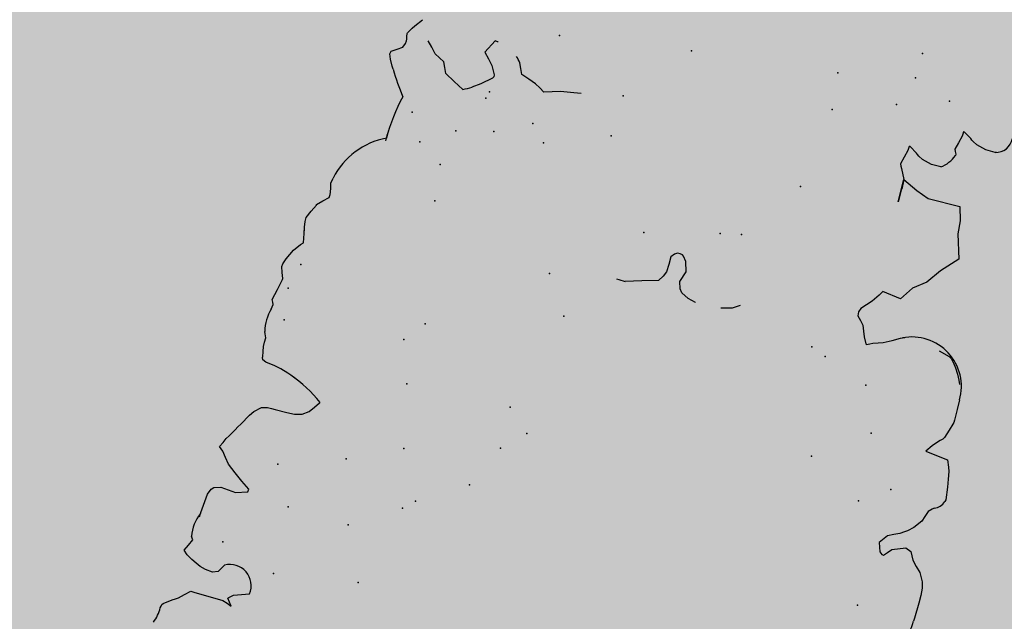
# Model space of a CAD drawing. Extents: x 566.8 to 655.4, y 479.5 to 539.9.
# Drawn here: x 631.1 to 631.9, y 507.8 to 508.2 of the extents above; entities that cross this region are included whole.
import ezdxf

# ---------------------------------------------------------------- set-up
doc = ezdxf.new("R2010")
doc.units = 0
doc.layers.add('SIEPE', color=75, linetype='CONTINUOUS')
doc.layers.add('TRATTEGGI', color=9, linetype='CONTINUOUS')

# ---------------------------------------------------------------- blocks, each defined once
blk = doc.blocks.new('SIEPEVERT')
at = {"layer": 'SIEPE'}
for p, q in [((194.15107, 472.9757), (194.15077, 472.97422)), ((194.15107, 472.9757), (194.15077, 472.97422)), ((194.14962, 472.9717), (194.14286, 472.96718)), ((194.14962, 472.9717), (194.14286, 472.96718)), ((194.15046, 472.97293), (194.14962, 472.9717)), ((194.15046, 472.97293), (194.14962, 472.9717)), ((194.15077, 472.97422), (194.15046, 472.97293)), ((194.15077, 472.97422), (194.15046, 472.97293)), ((194.09858, 472.96029), (194.09467, 472.96183)), ((194.09467, 472.96183), (194.09669, 472.95899)), ((194.09858, 472.96029), (194.09467, 472.96183)), ((194.09467, 472.96183), (194.09669, 472.95899)), ((194.1025, 472.95876), (194.09858, 472.96029)), ((194.1025, 472.95876), (194.09858, 472.96029)), ((194.13394, 472.96086), (194.12957, 472.95712)), ((194.13394, 472.96086), (194.12957, 472.95712)), ((194.13831, 472.96461), (194.13394, 472.96086)), ((194.13831, 472.96461), (194.13394, 472.96086)), ((194.14059, 472.9659), (194.13831, 472.96461)), ((194.14059, 472.9659), (194.13831, 472.96461)), ((194.14286, 472.96718), (194.14059, 472.9659)), ((194.14286, 472.96718), (194.14059, 472.9659)), ((194.09489, 472.95275), (194.08233, 472.94876)), ((194.09489, 472.95275), (194.08233, 472.94876)), ((194.09823, 472.95528), (194.09489, 472.95275)), ((194.09823, 472.95528), (194.09489, 472.95275)), ((194.09669, 472.95899), (194.09872, 472.95614)), ((194.09669, 472.95899), (194.09872, 472.95614)), ((194.09872, 472.95614), (194.09823, 472.95528)), ((194.09872, 472.95614), (194.09823, 472.95528)), ((194.12699, 472.95728), (194.1025, 472.95876)), ((194.12699, 472.95728), (194.1025, 472.95876)), ((194.12957, 472.95712), (194.12699, 472.95728)), ((194.12957, 472.95712), (194.12699, 472.95728)), ((194.10724, 472.93027), (194.11133, 472.93647)), ((194.10724, 472.93027), (194.11133, 472.93647)), ((194.11133, 472.93647), (194.11574, 472.93803)), ((194.11133, 472.93647), (194.11574, 472.93803)), ((194.11574, 472.93803), (194.1218, 472.93717)), ((194.11574, 472.93803), (194.1218, 472.93717)), ((194.1218, 472.93717), (194.12645, 472.93557)), ((194.1218, 472.93717), (194.12645, 472.93557)), ((194.12645, 472.93557), (194.13032, 472.93368)), ((194.12645, 472.93557), (194.13032, 472.93368)), ((194.13032, 472.93368), (194.13449, 472.93146)), ((194.13032, 472.93368), (194.13449, 472.93146)), ((194.13449, 472.93146), (194.13889, 472.92857)), ((194.13449, 472.93146), (194.13889, 472.92857)), ((194.13889, 472.92857), (194.14215, 472.92556)), ((194.13889, 472.92857), (194.14215, 472.92556)), ((194.13965, 472.92067), (194.13716, 472.91577)), ((194.13965, 472.92067), (194.13716, 472.91577)), ((194.14215, 472.92556), (194.13965, 472.92067)), ((194.14215, 472.92556), (194.13965, 472.92067)), ((194.13716, 472.91577), (194.13798, 472.91443)), ((194.13716, 472.91577), (194.13798, 472.91443)), ((194.13798, 472.91443), (194.1388, 472.91309)), ((194.13798, 472.91443), (194.1388, 472.91309)), ((194.13582, 472.8961), (194.13579, 472.89334)), ((194.13573, 472.89231), (194.13364, 472.87667)), ((194.13573, 472.89231), (194.13364, 472.87667)), ((194.13579, 472.89334), (194.13573, 472.89231)), ((194.13579, 472.89334), (194.13573, 472.89231)), ((194.13579, 472.89334), (194.13579, 472.89334)), ((194.13579, 472.89334), (194.13579, 472.89334)), ((194.13164, 472.87186), (194.12966, 472.87021)), ((194.13164, 472.87186), (194.12966, 472.87021)), ((194.13364, 472.87667), (194.13164, 472.87186)), ((194.13364, 472.87667), (194.13164, 472.87186)), ((194.10186, 472.86752), (194.10149, 472.86541)), ((194.10186, 472.86752), (194.10149, 472.86541)), ((194.10149, 472.86541), (194.10842, 472.86007)), ((194.10149, 472.86541), (194.10842, 472.86007)), ((194.11162, 472.87023), (194.10186, 472.86752)), ((194.11162, 472.87023), (194.10186, 472.86752)), ((194.11791, 472.86946), (194.11162, 472.87023)), ((194.11791, 472.86946), (194.11162, 472.87023)), ((194.12421, 472.86869), (194.11791, 472.86946)), ((194.12421, 472.86869), (194.11791, 472.86946)), ((194.12966, 472.87021), (194.12421, 472.86869)), ((194.12966, 472.87021), (194.12421, 472.86869)), ((194.10842, 472.86007), (194.11534, 472.85473)), ((194.10842, 472.86007), (194.11534, 472.85473)), ((194.11534, 472.85473), (194.12223, 472.84888)), ((194.11534, 472.85473), (194.12223, 472.84888)), ((193.5463, 472.83751), (193.54706, 472.85015)), ((193.5463, 472.83751), (193.54706, 472.85015)), ((193.54706, 472.85015), (193.54735, 472.85292)), ((193.54706, 472.85015), (193.54735, 472.85292)), ((194.12223, 472.84888), (194.12556, 472.84415)), ((194.12223, 472.84888), (194.12556, 472.84415)), ((194.12556, 472.84415), (194.1289, 472.83942)), ((194.12556, 472.84415), (194.1289, 472.83942)), ((194.1289, 472.83942), (194.13062, 472.83789)), ((194.1289, 472.83942), (194.13062, 472.83789)), ((193.54613, 472.83096), (193.5463, 472.83751)), ((193.54613, 472.83096), (193.5463, 472.83751)), ((193.5463, 472.82483), (193.54613, 472.83096)), ((193.5463, 472.82483), (193.54613, 472.83096)), ((194.13029, 472.83248), (194.12838, 472.82885)), ((194.13029, 472.83248), (194.12838, 472.82885)), ((194.13234, 472.83637), (194.13029, 472.83248)), ((194.13234, 472.83637), (194.13029, 472.83248)), ((194.13062, 472.83789), (194.13234, 472.83637)), ((194.13062, 472.83789), (194.13234, 472.83637)), ((193.54742, 472.81976), (193.5463, 472.82483)), ((193.54742, 472.81976), (193.5463, 472.82483)), ((193.55101, 472.8129), (193.54742, 472.81976)), ((193.55101, 472.8129), (193.54742, 472.81976)), ((193.55489, 472.80853), (193.55101, 472.8129)), ((193.55489, 472.80853), (193.55101, 472.8129)), ((193.55876, 472.80415), (193.55489, 472.80853)), ((193.55876, 472.80415), (193.55489, 472.80853)), ((193.56038, 472.80095), (193.55876, 472.80415)), ((193.56038, 472.80095), (193.55876, 472.80415)), ((193.562, 472.79775), (193.56038, 472.80095)), ((193.562, 472.79775), (193.56038, 472.80095)), ((193.57736, 472.7994), (193.56664, 472.79568)), ((193.57736, 472.7994), (193.56664, 472.79568)), ((193.58027, 472.80246), (193.57736, 472.7994)), ((193.58027, 472.80246), (193.57736, 472.7994)), ((193.58317, 472.80552), (193.58027, 472.80246)), ((193.58317, 472.80552), (193.58027, 472.80246)), ((193.58457, 472.80515), (193.58317, 472.80552)), ((193.58457, 472.80515), (193.58317, 472.80552)), ((193.58667, 472.80349), (193.58457, 472.80515)), ((193.58667, 472.80349), (193.58457, 472.80515)), ((193.58864, 472.79612), (193.58667, 472.80349)), ((193.58864, 472.79612), (193.58667, 472.80349)), ((194.11113, 472.80246), (194.1058, 472.79784)), ((194.11113, 472.80246), (194.1058, 472.79784)), ((194.11398, 472.80616), (194.11113, 472.80246)), ((194.11398, 472.80616), (194.11113, 472.80246)), ((193.56664, 472.79568), (193.562, 472.79775)), ((193.56664, 472.79568), (193.562, 472.79775)), ((193.58322, 472.78921), (193.58864, 472.79612)), ((193.58322, 472.78921), (193.58864, 472.79612)), ((194.06705, 472.79246), (194.06368, 472.78813)), ((194.06705, 472.79246), (194.06368, 472.78813)), ((194.07225, 472.79589), (194.06705, 472.79246)), ((194.07225, 472.79589), (194.06705, 472.79246)), ((194.07821, 472.79721), (194.07225, 472.79589)), ((194.07821, 472.79721), (194.07225, 472.79589)), ((194.08463, 472.79728), (194.07821, 472.79721)), ((194.08463, 472.79728), (194.07821, 472.79721)), ((194.0945, 472.797), (194.08463, 472.79728)), ((194.0945, 472.797), (194.08463, 472.79728)), ((194.09772, 472.7968), (194.0945, 472.797)), ((194.09772, 472.7968), (194.0945, 472.797)), ((194.10094, 472.79661), (194.09772, 472.7968)), ((194.10094, 472.79661), (194.09772, 472.7968)), ((194.1058, 472.79784), (194.10094, 472.79661)), ((194.1058, 472.79784), (194.10094, 472.79661)), ((193.56828, 472.78184), (193.5704, 472.78312)), ((193.56828, 472.78184), (193.5704, 472.78312)), ((193.5704, 472.78312), (193.57391, 472.78512)), ((193.5704, 472.78312), (193.57391, 472.78512)), ((193.57391, 472.78512), (193.57856, 472.78717)), ((193.57391, 472.78512), (193.57856, 472.78717)), ((193.57856, 472.78717), (193.58322, 472.78921)), ((193.57856, 472.78717), (193.58322, 472.78921)), ((194.06031, 472.78381), (194.05982, 472.7833)), ((194.06368, 472.78813), (194.06031, 472.78381)), ((194.06368, 472.78813), (194.06031, 472.78381)), ((194.06031, 472.78381), (194.06031, 472.78381)), ((194.06031, 472.78381), (194.06031, 472.78381)), ((193.5586, 472.77156), (193.56363, 472.77801)), ((193.5586, 472.77156), (193.56363, 472.77801)), ((193.56363, 472.77801), (193.56828, 472.78184)), ((193.56363, 472.77801), (193.56828, 472.78184)), ((193.55521, 472.76271), (193.5569, 472.76713)), ((193.55521, 472.76271), (193.5569, 472.76713)), ((193.5569, 472.76713), (193.5586, 472.77156)), ((193.5569, 472.76713), (193.5586, 472.77156)), ((194.08814, 472.76668), (194.09078, 472.76566)), ((194.08814, 472.76668), (194.09078, 472.76566)), ((193.55088, 472.75887), (193.55234, 472.76016)), ((193.55088, 472.75887), (193.55234, 472.76016)), ((193.55234, 472.76016), (193.55521, 472.76271)), ((193.55234, 472.76016), (193.55521, 472.76271)), ((194.09078, 472.76566), (194.09712, 472.76346)), ((194.09078, 472.76566), (194.09712, 472.76346)), ((194.09712, 472.76346), (194.10324, 472.76205)), ((194.09712, 472.76346), (194.10324, 472.76205)), ((194.10324, 472.76205), (194.10683, 472.76145)), ((194.10324, 472.76205), (194.10683, 472.76145)), ((194.10683, 472.76145), (194.11042, 472.76084)), ((194.10683, 472.76145), (194.11042, 472.76084)), ((194.11042, 472.76084), (194.11311, 472.75945)), ((194.11042, 472.76084), (194.11311, 472.75945)), ((194.11311, 472.75945), (194.11385, 472.75779)), ((194.11311, 472.75945), (194.11385, 472.75779)), ((193.54325, 472.75019), (193.54368, 472.75176)), ((193.54325, 472.75019), (193.54368, 472.75176)), ((193.54399, 472.73984), (193.54325, 472.75019)), ((193.54399, 472.73984), (193.54325, 472.75019)), ((194.11383, 472.7574), (194.11381, 472.75701)), ((194.11383, 472.7574), (194.11381, 472.75701)), ((194.11381, 472.75701), (194.11446, 472.75283)), ((194.11381, 472.75701), (194.11446, 472.75283)), ((194.11385, 472.75779), (194.11383, 472.7574)), ((194.11385, 472.75779), (194.11383, 472.7574)), ((194.11446, 472.75283), (194.11511, 472.74865)), ((194.11446, 472.75283), (194.11511, 472.74865)), ((194.11489, 472.74504), (194.11467, 472.74143)), ((194.11489, 472.74504), (194.11467, 472.74143)), ((194.11511, 472.74865), (194.11489, 472.74504)), ((194.11511, 472.74865), (194.11489, 472.74504)), ((193.54485, 472.7332), (193.54399, 472.73984)), ((193.54485, 472.7332), (193.54399, 472.73984)), ((194.11467, 472.74143), (194.1159, 472.73825)), ((194.11467, 472.74143), (194.1159, 472.73825)), ((194.1159, 472.73825), (194.1166, 472.73645)), ((194.1159, 472.73825), (194.1166, 472.73645)), ((193.5458, 472.72705), (193.54485, 472.7332)), ((193.5458, 472.72705), (193.54485, 472.7332)), ((193.54667, 472.72356), (193.5458, 472.72705)), ((193.54667, 472.72356), (193.5458, 472.72705)), ((193.54886, 472.71781), (193.54667, 472.72356)), ((193.54886, 472.71781), (193.54667, 472.72356)), ((193.55835, 472.71633), (193.54886, 472.71781)), ((193.55835, 472.71633), (193.54886, 472.71781)), ((193.56783, 472.71484), (193.55835, 472.71633)), ((193.56783, 472.71484), (193.55835, 472.71633)), ((193.5637, 472.70938), (193.56783, 472.71484)), ((193.5637, 472.70938), (193.56783, 472.71484)), ((194.11637, 472.70976), (194.11402, 472.70085)), ((194.11508, 472.71543), (194.11479, 472.71348)), ((194.11479, 472.71348), (194.11558, 472.71162)), ((194.11553, 472.71743), (194.11508, 472.71543)), ((194.11558, 472.71162), (194.11637, 472.70976)), ((193.55532, 472.70051), (193.55619, 472.7021)), ((193.55532, 472.70051), (193.55619, 472.7021)), ((193.55619, 472.7021), (193.55811, 472.70379)), ((193.55619, 472.7021), (193.55811, 472.70379)), ((193.55811, 472.70379), (193.56002, 472.70549)), ((193.55811, 472.70379), (193.56002, 472.70549)), ((193.56002, 472.70549), (193.5637, 472.70938)), ((193.56002, 472.70549), (193.5637, 472.70938)), ((193.551, 472.68839), (193.55286, 472.69402)), ((193.551, 472.68839), (193.55286, 472.69402)), ((193.55286, 472.69402), (193.55532, 472.70051)), ((193.55286, 472.69402), (193.55532, 472.70051)), ((194.11402, 472.70085), (194.11167, 472.69193)), ((193.55037, 472.68506), (193.55061, 472.68691)), ((193.55037, 472.68506), (193.55061, 472.68691)), ((193.55061, 472.68691), (193.551, 472.68839)), ((193.55061, 472.68691), (193.551, 472.68839)), ((194.11167, 472.69193), (194.11161, 472.6909)), ((194.11161, 472.6909), (194.11314, 472.68628)), ((194.11314, 472.68628), (194.11467, 472.68166)), ((193.54996, 472.67608), (193.55037, 472.68506)), ((193.54996, 472.67608), (193.55037, 472.68506)), ((194.11418, 472.67923), (194.11242, 472.67455)), ((194.11467, 472.68166), (194.11418, 472.67923)), ((193.54989, 472.66795), (193.54996, 472.67608)), ((193.54989, 472.66795), (193.54996, 472.67608)), ((194.11242, 472.67455), (194.10811, 472.66645)), ((194.10811, 472.66645), (194.10356, 472.6606)), ((193.55395, 472.65229), (193.55255, 472.65564)), ((194.10356, 472.6606), (194.10142, 472.65875)), ((194.10142, 472.65875), (194.10326, 472.64759)), ((193.55623, 472.64766), (193.55395, 472.65229)), ((193.55881, 472.64294), (193.55623, 472.64766)), ((194.1029, 472.64977), (194.10326, 472.64759)), ((194.10326, 472.64759), (194.10345, 472.64611)), ((194.10326, 472.64759), (194.10345, 472.64611)), ((194.10345, 472.64611), (194.10387, 472.64153)), ((194.10345, 472.64611), (194.10387, 472.64153)), ((193.56159, 472.63879), (193.55881, 472.64294)), ((193.56385, 472.63642), (193.56159, 472.63879)), ((193.62915, 472.63789), (193.62507, 472.63672)), ((193.62915, 472.63789), (193.62507, 472.63672)), ((193.63155, 472.63904), (193.62915, 472.63789)), ((193.63155, 472.63904), (193.62915, 472.63789)), ((193.63395, 472.64019), (193.63155, 472.63904)), ((193.63395, 472.64019), (193.63155, 472.63904)), ((193.63465, 472.63973), (193.63395, 472.64019)), ((193.63465, 472.63973), (193.63395, 472.64019)), ((193.63723, 472.63456), (193.63465, 472.63973)), ((193.63723, 472.63456), (193.63465, 472.63973)), ((194.104, 472.63806), (194.10093, 472.63229)), ((194.104, 472.63806), (194.10093, 472.63229)), ((194.10387, 472.64153), (194.104, 472.63806)), ((194.10387, 472.64153), (194.104, 472.63806)), ((193.56593, 472.6352), (193.56385, 472.63642)), ((193.57494, 472.63227), (193.56593, 472.6352)), ((193.60791, 472.62909), (193.60474, 472.62777)), ((193.60791, 472.62909), (193.60474, 472.62777)), ((193.61432, 472.63232), (193.60791, 472.62909)), ((193.61432, 472.63232), (193.60791, 472.62909)), ((193.62099, 472.63554), (193.61432, 472.63232)), ((193.62099, 472.63554), (193.61432, 472.63232)), ((193.62507, 472.63672), (193.62099, 472.63554)), ((193.62507, 472.63672), (193.62099, 472.63554)), ((193.63876, 472.62993), (193.63723, 472.63456)), ((193.63876, 472.62993), (193.63723, 472.63456)), ((193.64029, 472.62531), (193.63876, 472.62993)), ((193.64029, 472.62531), (193.63876, 472.62993)), ((193.74166, 472.63139), (193.74781, 472.63488)), ((193.74781, 472.63488), (193.75612, 472.63698)), ((193.75612, 472.63698), (193.75684, 472.63705)), ((193.77784, 472.63695), (193.77801, 472.63693)), ((193.77801, 472.63693), (193.78448, 472.63512)), ((193.78448, 472.63512), (193.79051, 472.63174)), ((193.79051, 472.63174), (193.79275, 472.62887)), ((193.8115, 472.62584), (193.82464, 472.62922)), ((193.82464, 472.62922), (193.83777, 472.63253)), ((193.83777, 472.63253), (193.83777, 472.63253)), ((194.10093, 472.63229), (194.09787, 472.62653)), ((194.10093, 472.63229), (194.09787, 472.62653)), ((193.6432, 472.62203), (193.64029, 472.62531)), ((193.6432, 472.62203), (193.64029, 472.62531)), ((193.6461, 472.61875), (193.6432, 472.62203)), ((193.6461, 472.61875), (193.6432, 472.62203)), ((193.79413, 472.62285), (193.79075, 472.61414)), ((193.79275, 472.62887), (193.79413, 472.62285)), ((193.79413, 472.62285), (193.79413, 472.62285)), ((193.80663, 472.61765), (193.80839, 472.62162)), ((193.80839, 472.62162), (193.8115, 472.62584)), ((193.8115, 472.62584), (193.8115, 472.62584)), ((194.09344, 472.62188), (194.08907, 472.618)), ((194.09344, 472.62188), (194.08907, 472.618)), ((194.09782, 472.62575), (194.09344, 472.62188)), ((194.09782, 472.62575), (194.09344, 472.62188)), ((194.09784, 472.62614), (194.09782, 472.62575)), ((194.09784, 472.62614), (194.09782, 472.62575)), ((194.09787, 472.62653), (194.09784, 472.62614)), ((194.09787, 472.62653), (194.09784, 472.62614)), ((193.64494, 472.61235), (193.64628, 472.61548)), ((193.64494, 472.61235), (193.64628, 472.61548)), ((193.64628, 472.61548), (193.6461, 472.61875)), ((193.64628, 472.61548), (193.6461, 472.61875)), ((193.79075, 472.61414), (193.79287, 472.60577)), ((193.80616, 472.61124), (193.80663, 472.61765)), ((194.08882, 472.6156), (194.0888, 472.61362)), ((194.08882, 472.6156), (194.0888, 472.61362)), ((194.0888, 472.61362), (194.08949, 472.60996)), ((194.0888, 472.61362), (194.08949, 472.60996)), ((194.08907, 472.618), (194.08882, 472.6156)), ((194.08907, 472.618), (194.08882, 472.6156)), ((193.63722, 472.60454), (193.64108, 472.60845)), ((193.63722, 472.60454), (193.64108, 472.60845)), ((193.64108, 472.60845), (193.64494, 472.61235)), ((193.64108, 472.60845), (193.64494, 472.61235)), ((193.79287, 472.60577), (193.79565, 472.60208)), ((193.80568, 472.60483), (193.80616, 472.61124)), ((194.09017, 472.60629), (194.08933, 472.60182)), ((194.09017, 472.60629), (194.08933, 472.60182)), ((194.08949, 472.60996), (194.09017, 472.60629)), ((194.08949, 472.60996), (194.09017, 472.60629)), ((193.60719, 472.58708), (193.61494, 472.59775)), ((193.61494, 472.59775), (193.61494, 472.59775)), ((193.61494, 472.59775), (193.63036, 472.59503)), ((193.63036, 472.59503), (193.63265, 472.5986)), ((193.63036, 472.59503), (193.63265, 472.5986)), ((193.63265, 472.5986), (193.63722, 472.60454)), ((193.63265, 472.5986), (193.63722, 472.60454)), ((193.79565, 472.60208), (193.79688, 472.60121)), ((193.79688, 472.60121), (193.79899, 472.60071)), ((193.79899, 472.60071), (193.80112, 472.60089)), ((193.80112, 472.60089), (193.8034, 472.60207)), ((193.8034, 472.60207), (193.80568, 472.60483)), ((193.59702, 472.5798), (193.60719, 472.58708)), ((193.58812, 472.56815), (193.59702, 472.5798)), ((193.57542, 472.55568), (193.58812, 472.56815)), ((194.05351, 472.55409), (194.05378, 472.55675)), ((194.05378, 472.55675), (194.05391, 472.5584)), ((193.5809, 472.53551), (193.57542, 472.55568)), ((193.58118, 472.52478), (193.5809, 472.53551)), ((193.58409, 472.51333), (193.58118, 472.52478)), ((193.63341, 472.50163), (193.63413, 472.52059)), ((193.63413, 472.52059), (193.63341, 472.50163)), ((193.61059, 472.51252), (193.58409, 472.51333)), ((193.62106, 472.50815), (193.61059, 472.51252)), ((193.61059, 472.51252), (193.61059, 472.51252)), ((193.61059, 472.51252), (193.61059, 472.51252)), ((193.61059, 472.51252), (193.61059, 472.51252)), ((193.63341, 472.50163), (193.63347, 472.50976)), ((193.63347, 472.50976), (193.63341, 472.50163)), ((193.63341, 472.50163), (193.62106, 472.50815)), ((193.63736, 472.49344), (193.63341, 472.50163)), ((193.97988, 472.49392), (193.98816, 472.50044)), ((193.98816, 472.50044), (193.99461, 472.50458)), ((194.00161, 472.50807), (194.00161, 472.50807)), ((194.00161, 472.50807), (194.00979, 472.50312)), ((194.00979, 472.50312), (194.01804, 472.49824)), ((194.06064, 472.50431), (194.06109, 472.5036)), ((194.06064, 472.50431), (194.06109, 472.5036)), ((194.06109, 472.5036), (194.06208, 472.50196)), ((194.06109, 472.5036), (194.06208, 472.50196)), ((194.06208, 472.50196), (194.06473, 472.49682)), ((194.06208, 472.50196), (194.06473, 472.49682)), ((193.63815, 472.49158), (193.63736, 472.49344)), ((193.91236, 472.49099), (193.92321, 472.49233)), ((193.92321, 472.49233), (193.92974, 472.49402)), ((193.92974, 472.49402), (193.93627, 472.49572)), ((193.93627, 472.49572), (193.9404, 472.49324)), ((193.9404, 472.49324), (193.94452, 472.49076)), ((193.97897, 472.49257), (193.97988, 472.49392)), ((193.97903, 472.49075), (193.97897, 472.49257)), ((194.01804, 472.49824), (194.01985, 472.49383)), ((194.01985, 472.49383), (194.02166, 472.48943)), ((194.06473, 472.49682), (194.06617, 472.49266)), ((194.06473, 472.49682), (194.06617, 472.49266)), ((194.06617, 472.49266), (194.06553, 472.49026)), ((194.06617, 472.49266), (194.06553, 472.49026)), ((193.60622, 472.48522), (193.61406, 472.48476)), ((193.61406, 472.48476), (193.62206, 472.48243)), ((193.63717, 472.48387), (193.63895, 472.48972)), ((193.63895, 472.48972), (193.63815, 472.49158)), ((193.90648, 472.49027), (193.91236, 472.49099)), ((193.94452, 472.49076), (193.95077, 472.48816)), ((193.95077, 472.48816), (193.95703, 472.48557)), ((193.95703, 472.48557), (193.95883, 472.48112)), ((193.98266, 472.48368), (193.97903, 472.49075)), ((194.02166, 472.48943), (194.02579, 472.48695)), ((194.02579, 472.48695), (194.02992, 472.48447)), ((194.02992, 472.48447), (194.03385, 472.47991)), ((194.05703, 472.48488), (194.0554, 472.48141)), ((194.05703, 472.48488), (194.0554, 472.48141)), ((194.0612, 472.48752), (194.05703, 472.48488)), ((194.0612, 472.48752), (194.05703, 472.48488)), ((194.06553, 472.49026), (194.0612, 472.48752)), ((194.06553, 472.49026), (194.0612, 472.48752)), ((194.0612, 472.48752), (194.0612, 472.48752)), ((194.0612, 472.48752), (194.0612, 472.48752)), ((193.62206, 472.48243), (193.6257, 472.48043)), ((193.6257, 472.48043), (193.62694, 472.47945)), ((193.62694, 472.47945), (193.62817, 472.47847)), ((193.62817, 472.47847), (193.63437, 472.47433)), ((193.63517, 472.47442), (193.63528, 472.47623)), ((193.63528, 472.47623), (193.63539, 472.47803)), ((193.63539, 472.47803), (193.63717, 472.48387)), ((193.95883, 472.48112), (193.96064, 472.47668)), ((193.98659, 472.47908), (193.98266, 472.48368)), ((193.99052, 472.47448), (193.98659, 472.47908)), ((194.03385, 472.47991), (194.03778, 472.47535)), ((194.05519, 472.47912), (194.05518, 472.4778)), ((194.05519, 472.47912), (194.05518, 472.4778)), ((194.05518, 472.4778), (194.05556, 472.47557)), ((194.05518, 472.4778), (194.05556, 472.47557)), ((194.0554, 472.48141), (194.05519, 472.47912)), ((194.0554, 472.48141), (194.05519, 472.47912)), ((193.59637, 472.46268), (193.59815, 472.46853)), ((193.59637, 472.46268), (193.59815, 472.46853)), ((193.59656, 472.47225), (193.59657, 472.47349)), ((193.59656, 472.47225), (193.59657, 472.47349)), ((193.59735, 472.47039), (193.59656, 472.47225)), ((193.59735, 472.47039), (193.59656, 472.47225)), ((193.59815, 472.46853), (193.59735, 472.47039)), ((193.59815, 472.46853), (193.59735, 472.47039)), ((193.63437, 472.47433), (193.63517, 472.47442)), ((193.98425, 472.4636), (193.99052, 472.47448)), ((194.05278, 472.46811), (194.05107, 472.46569)), ((194.05278, 472.46811), (194.05107, 472.46569)), ((194.05563, 472.47262), (194.05278, 472.46811)), ((194.05563, 472.47262), (194.05278, 472.46811)), ((194.05556, 472.47557), (194.05594, 472.47335)), ((194.05556, 472.47557), (194.05594, 472.47335)), ((194.05594, 472.47335), (194.05563, 472.47262)), ((194.05594, 472.47335), (194.05563, 472.47262)), ((193.56452, 472.46367), (193.56542, 472.46403)), ((193.56542, 472.46403), (193.57326, 472.46357)), ((193.56542, 472.46403), (193.57326, 472.46357)), ((193.57326, 472.46357), (193.58126, 472.46124)), ((193.57326, 472.46357), (193.58126, 472.46124)), ((193.58126, 472.46124), (193.5849, 472.45924)), ((193.58126, 472.46124), (193.5849, 472.45924)), ((193.59459, 472.45684), (193.59637, 472.46268)), ((193.59459, 472.45684), (193.59637, 472.46268)), ((194.05107, 472.46569), (194.04611, 472.45951)), ((194.05107, 472.46569), (194.04884, 472.46291)), ((193.5849, 472.45924), (193.58614, 472.45826)), ((193.5849, 472.45924), (193.58614, 472.45826)), ((193.58614, 472.45826), (193.58737, 472.45728)), ((193.58614, 472.45826), (193.58737, 472.45728)), ((193.58737, 472.45728), (193.59357, 472.45314)), ((193.58737, 472.45728), (193.59357, 472.45314)), ((193.59357, 472.45314), (193.59437, 472.45323)), ((193.59357, 472.45314), (193.59437, 472.45323)), ((193.59437, 472.45323), (193.59448, 472.45504)), ((193.59437, 472.45323), (193.59448, 472.45504)), ((193.59448, 472.45504), (193.59459, 472.45684)), ((193.59448, 472.45504), (193.59459, 472.45684))]:
    blk.add_line(p, q, dxfattribs=at)
for centre, radius, start, end in [((194.18464, 472.9748), 0.03359, 156.11976, 178.45322), ((194.09929, 472.94558), 0.01725, 169.38971, 297.437), ((194.10366, 472.90834), 0.03546, 334.97787, 7.68756), ((193.59776, 472.84901), 0.05056, 151.81118, 175.57076), ((198.99382, 469.72514), 5.77109, 147.465859, 147.73259), ((194.1391, 472.886), 0.12975, 232.33219, 246.87332), ((194.1391, 472.886), 0.12975, 244.73168, 246.87332), ((193.55491, 472.74759), 0.01198, 109.64136, 159.61991), ((194.08269, 472.72882), 0.03475, 340.86822, 12.68181), ((193.5904, 472.66572), 0.04057, 176.84914, 293.44922), ((193.83698, 472.57206), 0.06048, 82.14078, 89.25097), ((194.02901, 472.61763), 0.06236, 293.46201, 345.30752), ((193.91239, 472.56463), 0.14151, 343.53807, 358.29737), ((193.68559, 472.58075), 0.369, 356.52715, 357.23292), ((193.89615, 472.41628), 0.18656, 28.1537, 35.46764), ((194.03053, 472.44127), 0.07279, 113.40959, 119.57318), ((193.62157, 472.46275), 0.02721, 124.34578, 156.75922), ((193.98661, 472.49572), 0.03221, 216.24959, 226.96761), ((193.56789, 472.4505), 0.01375, 100.34394, 183.15863), ((193.98661, 472.49572), 0.03221, 261.18572, 265.7884)]:
    blk.add_arc(centre, radius, start, end, dxfattribs=at)
for p in [(194.06681, 472.92819), (193.99753, 472.9204), (194.11281, 472.91191), (194.01577, 472.8761), (194.06696, 472.87233), (193.59493, 472.85009), (193.97543, 472.85328), (193.96624, 472.84541), (194.08262, 472.84016), (193.92601, 472.82258), (194.02906, 472.82362), (193.98479, 472.80536), (193.90771, 472.78779), (193.61263, 472.76647), (193.88939, 472.77156), (193.58895, 472.7516), (193.90743, 472.75339), (193.99384, 472.75319), (193.65807, 472.73923), (194.00414, 472.7181), (194.10322, 472.7237), (193.61465, 472.71019), (193.99006, 472.70197), (194.10557, 472.69773), (193.62741, 472.67282), (193.88055, 472.6711), (194.09975, 472.67665), (193.66484, 472.65717), (193.67732, 472.65165), (193.89973, 472.63962), (194.00414, 472.60212), (193.83163, 472.59028), (193.75323, 472.57461), (193.77061, 472.5776), (194.00618, 472.57191), (194.02662, 472.55751), (193.99973, 472.54232), (193.9277, 472.53644), (193.96923, 472.53602), (194.03787, 472.53524), (193.71469, 472.52563), (193.87487, 472.51889), (193.93951, 472.52275), (193.98157, 472.51103), (193.97984, 472.50518), (193.87235, 472.48474), (193.70306, 472.45852), (193.93381, 472.4479), (193.65276, 472.44322), (193.82588, 472.43658), (193.6109, 472.43097), (193.7051, 472.42831), (193.64221, 472.4185), (193.64095, 472.39787)]:
    blk.add_point(p, dxfattribs=at)

msp = doc.modelspace()

# ---------------------------------------------------------------- hatches: boundary and pattern name
at = {"layer": 'TRATTEGGI'}
h = msp.add_hatch(dxfattribs=at)
h.set_pattern_fill('AR-B816', color=13, scale=0.002, angle=45, style=0)
h.paths.add_polyline_path([(586.60977, 519.48248), (590.15977, 519.48248), (590.15977, 518.04677), (590.23477, 518.04677), (590.23477, 495.99677), (590.08477, 495.99677), (590.08477, 495.59677), (625.33477, 495.59677), (625.73477, 495.59677), (625.73477, 495.99677), (625.65977, 495.99677), (625.65977, 518.67177), (630.15977, 518.67177), (630.15977, 532.59238), (633.45977, 532.59238), (633.45977, 513.29677), (628.65977, 492.67177), (628.40456, 490.94677), (574.40977, 490.94677), (574.40977, 494.92992), (586.60977, 494.92992)])

# ---------------------------------------------------------------- block references
at = {"layer": 'TRATTEGGI', "rotation": 167.4744215880939}
msp.add_blockref('SIEPEVERT', (923.33796, 927.37763), dxfattribs=at)

doc.saveas('drawing.dxf')
